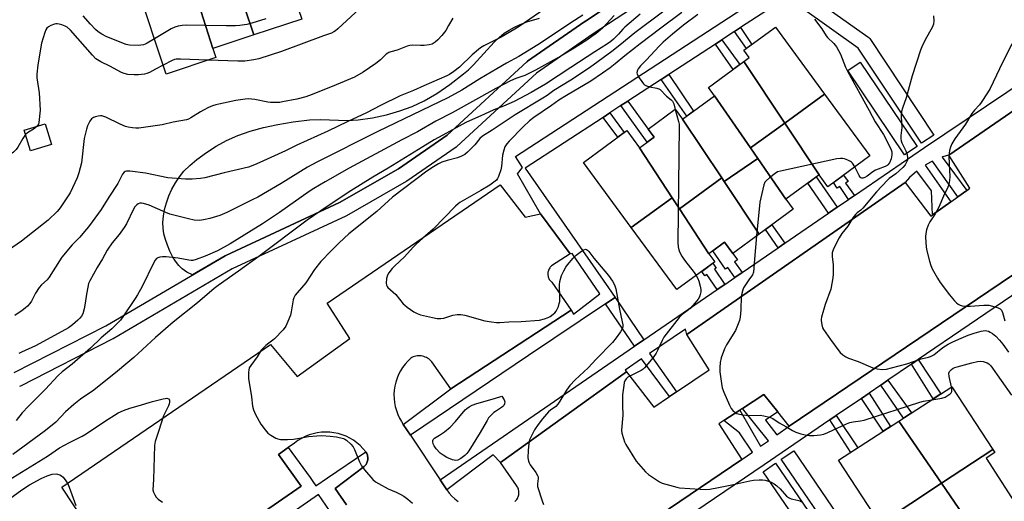
# Model space of a CAD drawing. Units: inches. Extents: x 1243769 to 1249769, y 553452 to 557453.
# Drawn here: x 1245133 to 1245527, y 553668 to 553861 of the extents above; entities that cross this region are included whole.
import ezdxf

# ---------------------------------------------------------------- set-up
doc = ezdxf.new("R2010")
doc.units = ezdxf.units.IN
doc.header["$MEASUREMENT"] = 0
for name, color, linetype in [('BLDG-Footprint', 5, 'Continuous'), ('NTRL-Pasture Land', 2, 'Continuous'), ('TRANS-Non Street Sidewalk', 7, 'Continuous'), ('TRANS-Parking Lot', 4, 'Continuous'), ('TRANS-Street Sidewalk', 7, 'Continuous'), ('Undefined', 1, 'Continuous')]:
    doc.layers.add(name, color=color, linetype=linetype)

msp = doc.modelspace()

# ---------------------------------------------------------------- linework, layer by layer
at = {"layer": 'BLDG-Footprint'}
for points, elevation in [([(1245245.69, 553860.9), (1245226.49, 553854.55), (1245215.68, 553886.85), (1245234.58, 553893.1)], 430.03), ([(1245226.49, 553854.55), (1245210.05, 553849.11), (1245199.76, 553881.58), (1245215.68, 553886.85)], 429.63), ([(1245210.05, 553849.11), (1245211.25, 553845.48), (1245191.29, 553838.87), (1245179.39, 553874.84), (1245199.76, 553881.58)], 429.82), ([(1245455.25, 553830.81), (1245439.28, 553819.22), (1245422.93, 553843.94), (1245425.06, 553845.5), (1245422.92, 553848.43), (1245435.53, 553857.69)], 409.41), ([(1245439.28, 553819.22), (1245425.57, 553809.28), (1245411.1, 553830.22), (1245408.7, 553833.5), (1245422.93, 553843.94)], 409.47), ([(1245425.57, 553809.28), (1245428.49, 553805.06), (1245414.93, 553795.84), (1245414.01, 553797.23), (1245398.26, 553820.8), (1245411.1, 553830.22)], 410.07), ([(1245453.01, 553798.47), (1245439.28, 553819.22), (1245455.25, 553830.81), (1245473.36, 553806.11), (1245456.49, 553793.73)], 409.19), ([(1245398.26, 553820.8), (1245414.01, 553797.23), (1245397.04, 553784.87), (1245394.16, 553789.28), (1245381.07, 553809.28), (1245386.89, 553813.56), (1245384.48, 553816.85), (1245395.33, 553824.81)], 411.29), ([(1245145.37, 553810.63), (1245136.89, 553808.09), (1245134.39, 553816.44), (1245142.86, 553818.98)], 435.76), ([(1245381.07, 553809.28), (1245394.16, 553789.28), (1245377.73, 553777.4), (1245358.6, 553803.48), (1245375.98, 553816.22)], 411.98), ([(1245453.01, 553798.47), (1245439.76, 553788.76), (1245428.49, 553805.06), (1245425.57, 553809.28), (1245439.28, 553819.22)], 409.22), ([(1245439.76, 553788.76), (1245442.7, 553784.75), (1245429.03, 553774.73), (1245414.93, 553795.84), (1245428.49, 553805.06)], 409.62), ([(1245414.93, 553795.84), (1245429.03, 553774.73), (1245418.43, 553766.95), (1245415.14, 553771.44), (1245408.85, 553766.83), (1245397.04, 553784.87), (1245414.01, 553797.23)], 411.14), ([(1245397.04, 553784.87), (1245408.85, 553766.83), (1245411.22, 553763.61), (1245396.02, 553752.46), (1245377.73, 553777.4), (1245394.16, 553789.28)], 411.79), ([(1245522.61, 553688.37), (1245502.1, 553674.83), (1245485, 553699.75), (1245506.23, 553713.56)], 408.96), ([(1245502.1, 553674.83), (1245477.46, 553658.57), (1245460.88, 553684.06), (1245485, 553699.75)], 409.13), ([(1245533.81, 553663.53), (1245517.48, 553652.42), (1245502.1, 553674.83), (1245522.61, 553688.37), (1245523.42, 553687.13), (1245519.94, 553684.87)], 409.31), ([(1245517.48, 553652.42), (1245497.04, 553638.51), (1245483.22, 553659.76), (1245478.63, 553656.77), (1245477.46, 553658.57), (1245502.1, 553674.83)], 409.35)]:
    msp.add_lwpolyline(points, close=True, dxfattribs=dict(at, elevation=elevation))
at = {"layer": 'NTRL-Pasture Land'}
msp.add_lwpolyline([(1245371.48, 553868.09), (1245359.21, 553859.99), (1245359.15, 553859.95), (1245336.21, 553844.01), (1245335.99, 553843.85), (1245335.89, 553843.76), (1245303.93, 553814.41), (1245284.45, 553800.94), (1245260.74, 553787.36), (1245215.19, 553766.13), (1245214.95, 553766.01), (1245201.95, 553758.38), (1245199.61, 553759.45), (1245197.72, 553760.82), (1245196.38, 553762.2), (1245195.09, 553763.87), (1245193.88, 553765.8), (1245192.77, 553767.94), (1245191.81, 553770.23), (1245191.03, 553772.58), (1245190.46, 553774.9), (1245190.13, 553777.09), (1245190.04, 553779.42), (1245190.23, 553781.92), (1245190.69, 553784.55), (1245191.43, 553787.26), (1245192.42, 553790.01), (1245193.65, 553792.73), (1245195.07, 553795.32), (1245196.64, 553797.71), (1245198.47, 553799.95), (1245200.8, 553802.23), (1245203.63, 553804.6), (1245207.49, 553807.47), (1245211.31, 553809.97), (1245215.51, 553812.22), (1245220.09, 553814.23), (1245225.05, 553815.98), (1245230.38, 553817.48), (1245236.1, 553818.73), (1245242.21, 553819.73), (1245248.72, 553820.49), (1245253.39, 553820.65), (1245263.85, 553820.27), (1245268.25, 553820.49), (1245274.09, 553821.35), (1245279.71, 553822.55), (1245285.02, 553824.08), (1245289.95, 553825.92), (1245294.78, 553828.21), (1245299.76, 553831.11), (1245304.97, 553834.65), (1245310.57, 553838.94), (1245312.5, 553840.62), (1245314.55, 553842.64), (1245322.85, 553851.71), (1245324.89, 553853.63), (1245326.85, 553855.22), (1245328.77, 553856.52), (1245330.91, 553857.7), (1245333.27, 553858.79), (1245335.9, 553859.79), (1245340.93, 553861.32)], dxfattribs=at)
at = {"layer": 'TRANS-Non Street Sidewalk'}
for points in [[(1245419.17, 553855.92), (1245421.58, 553857.49), (1245426.1, 553850.77), (1245423.91, 553849.16)], [(1245411.5, 553850.91), (1245414.09, 553852.6), (1245421.22, 553842.69), (1245418.59, 553840.75)], [(1245389.77, 553836.74), (1245392.81, 553838.73), (1245402.68, 553824.04), (1245400, 553822.07)], [(1245373.63, 553826.22), (1245376.34, 553827.99), (1245384.48, 553816.85), (1245386.89, 553813.56), (1245384.16, 553811.55)], [(1245366.43, 553821.52), (1245369.12, 553823.28), (1245374.95, 553815.46), (1245372.36, 553813.56)], [(1245460.24, 553785.48), (1245456.79, 553783.11), (1245448.51, 553795.17), (1245451.89, 553797.65)], [(1245467.2, 553790.26), (1245464.86, 553788.66), (1245461.33, 553793.81), (1245460.31, 553793.11), (1245458.75, 553795.39), (1245462.84, 553798.39), (1245464.7, 553795.86), (1245463.65, 553795.09)], [(1245439.35, 553771.15), (1245436.59, 553769.26), (1245431.56, 553776.58), (1245434.04, 553778.4)], [(1245422.2, 553759.38), (1245419.22, 553757.33), (1245416.49, 553761.3), (1245415.54, 553760.65), (1245410.48, 553768.03), (1245415.14, 553771.44), (1245418.43, 553766.95), (1245420.29, 553764.41), (1245419.13, 553763.56)], [(1245415.21, 553754.58), (1245412.21, 553752.52), (1245408.05, 553758.58), (1245407.19, 553757.99), (1245405.97, 553759.76), (1245410.43, 553763.03), (1245411.74, 553761.12), (1245411.05, 553760.64)], [(1245382.85, 553732.37), (1245379.07, 553729.78), (1245367.43, 553746.73), (1245371.24, 553749.29)], [(1245490.12, 553722.6), (1245492.81, 553724.44), (1245501.77, 553710.66), (1245498.78, 553708.71)], [(1245477.81, 553714.19), (1245480.64, 553716.12), (1245490.11, 553703.07), (1245486.84, 553700.94)], [(1245470.05, 553708.88), (1245473.05, 553710.93), (1245481.72, 553697.61), (1245478.75, 553695.69)], [(1245457.4, 553700.24), (1245459.93, 553701.97), (1245468.62, 553689.1), (1245465.77, 553687.24)]]:
    msp.add_lwpolyline(points, close=True, dxfattribs=at)
at = {"layer": 'TRANS-Parking Lot'}
for points in [[(1245331.12, 553667.52, 0), (1245331.4, 553667.79, 0), (1245331.67, 553668.08, 0), (1245331.9, 553668.39, 0), (1245332.11, 553668.73, 0), (1245332.29, 553669.08, 0), (1245332.44, 553669.44, 0), (1245332.56, 553669.81, 0), (1245332.65, 553670.19, 0), (1245332.71, 553670.58, 0), (1245332.73, 553670.97, 0), (1245332.72, 553671.36, 0), (1245332.68, 553671.75, 0), (1245332.61, 553672.14, 0), (1245332.5, 553672.52, 0), (1245332.37, 553672.88, 0), (1245332.2, 553673.24, 0), (1245332.01, 553673.58, 0), (1245331.78, 553673.9, 0), (1245325.33, 553683.14, 0), (1245375.79, 553719.46, 0), (1245386.79, 553705.37, 0), (1245393.05, 553709.59, 0), (1245395.87, 553711.49, 0), (1245408.97, 553720.32, 0), (1245399.99, 553734.43, 0), (1245487.52, 553795.41, 0), (1245497.78, 553781.9, 0), (1245498.5, 553782.41, 0), (1245505.84, 553787.64, 0), (1245508.66, 553789.64, 0), (1245512.2, 553792.16, 0), (1245513.52, 553793.1, 0), (1245505.08, 553806.39, 0), (1245570.59, 553851.55, 0)], [(1245587.08, 553796.48, 0), (1245441.09, 553697.79, 0), (1245436.48, 553703.54, 0), (1245430.93, 553710.47, 0), (1245422.29, 553704.85, 0), (1245421.26, 553704.18, 0), (1245414.88, 553700.03, 0), (1245412.8, 553698.68, 0), (1245422.07, 553684.31, 0), (1245355.78, 553639.5, 0)], [(1245158.88, 553659.08, 0), (1245149.48, 553673.31, 0), (1245233.14, 553730.53, 0), (1245243.85, 553717.64, 0), (1245265, 553732.86, 0), (1245255.92, 553746.99, 0), (1245325.26, 553794.51, 0), (1245335.2, 553781.48, 0), (1245341.43, 553782.88, 0), (1245353.2, 553766.77, 0), (1245345.79, 553761.97, 0), (1245345.52, 553761.72, 0), (1245345.27, 553761.44, 0), (1245345.05, 553761.14, 0), (1245344.85, 553760.83, 0), (1245344.68, 553760.49, 0), (1245344.55, 553760.15, 0), (1245344.44, 553759.79, 0), (1245344.36, 553759.43, 0), (1245344.32, 553759.06, 0), (1245344.31, 553758.69, 0), (1245344.32, 553758.32, 0), (1245344.38, 553757.95, 0), (1245344.46, 553757.58, 0), (1245344.58, 553757.23, 0), (1245344.72, 553756.89, 0), (1245344.9, 553756.56, 0), (1245345.1, 553756.25, 0), (1245345.33, 553755.96, 0), (1245345.58, 553755.69, 0), (1245345.86, 553755.44, 0), (1245353.69, 553744.18, 0), (1245305.44, 553712.72, 0), (1245297.76, 553723.54, 0), (1245297.4, 553723.95, 0), (1245297, 553724.32, 0), (1245296.58, 553724.66, 0), (1245296.12, 553724.96, 0), (1245295.64, 553725.23, 0), (1245295.15, 553725.45, 0), (1245294.63, 553725.63, 0), (1245294.1, 553725.77, 0), (1245293.57, 553725.86, 0), (1245293.03, 553725.91, 0), (1245292.48, 553725.91, 0), (1245291.94, 553725.86, 0), (1245291.4, 553725.77, 0), (1245290.87, 553725.64, 0), (1245290.36, 553725.46, 0), (1245289.86, 553725.23, 0), (1245289.38, 553724.97, 0), (1245288.19, 553723.83, 0), (1245287.1, 553722.6, 0), (1245286.12, 553721.29, 0), (1245285.24, 553719.89, 0), (1245284.49, 553718.43, 0), (1245283.86, 553716.91, 0), (1245283.36, 553715.35, 0), (1245282.98, 553713.75, 0), (1245282.75, 553712.12, 0), (1245282.64, 553710.48, 0), (1245282.68, 553708.84, 0), (1245282.85, 553707.2, 0), (1245283.15, 553705.59, 0), (1245283.59, 553704, 0), (1245284.16, 553702.46, 0), (1245284.85, 553700.97, 0), (1245285.66, 553699.54, 0), (1245286.38, 553698.45, 0), (1245289.26, 553694.12, 0), (1245301.2, 553676.16, 0), (1245303.83, 553672.2, 0), (1245304.81, 553670.9, 0), (1245305.89, 553669.7, 0), (1245307.07, 553668.58, 0), (1245308.34, 553667.58, 0)], [(1245263.57, 553666.26, 0), (1245259.03, 553672.69, 0), (1245270.67, 553681.5, 0), (1245270.95, 553681.77, 0), (1245271.21, 553682.06, 0), (1245271.44, 553682.38, 0), (1245271.63, 553682.71, 0), (1245271.81, 553683.06, 0), (1245271.95, 553683.43, 0), (1245272.05, 553683.8, 0), (1245272.13, 553684.18, 0), (1245272.17, 553684.57, 0), (1245272.18, 553684.96, 0), (1245272.15, 553685.35, 0), (1245272.09, 553685.73, 0), (1245271.99, 553686.11, 0), (1245271.87, 553686.48, 0), (1245271.71, 553686.84, 0), (1245271.52, 553687.18, 0), (1245271.3, 553687.5, 0), (1245270.22, 553688.79, 0), (1245269.03, 553689.99, 0), (1245267.75, 553691.09, 0), (1245266.38, 553692.07, 0), (1245264.94, 553692.94, 0), (1245263.42, 553693.68, 0), (1245261.85, 553694.29, 0), (1245260.23, 553694.77, 0), (1245258.58, 553695.11, 0), (1245256.91, 553695.31, 0), (1245255.23, 553695.37, 0), (1245253.54, 553695.29, 0), (1245251.87, 553695.07, 0), (1245250.22, 553694.7, 0), (1245248.61, 553694.21, 0), (1245247.05, 553693.57, 0), (1245245.54, 553692.81, 0), (1245244.11, 553691.93, 0), (1245242.75, 553690.93, 0), (1245240.24, 553689.17, 0), (1245236.32, 553686.43, 0), (1245245.4, 553673.66, 0), (1245179.74, 553628.21, 0)]]:
    msp.add_polyline3d(points, dxfattribs=at)
at = {"layer": 'TRANS-Street Sidewalk'}
for points in [[(1245436.21, 553867.03), (1245421.58, 553857.49), (1245419.17, 553855.92), (1245414.09, 553852.6), (1245411.5, 553850.91), (1245392.81, 553838.73), (1245389.77, 553836.74), (1245376.34, 553827.99), (1245373.63, 553826.22), (1245369.12, 553823.28), (1245366.43, 553821.52), (1245335.18, 553801.15), (1245368.56, 553753.15), (1245371.24, 553749.29), (1245367.43, 553746.73), (1245336.59, 553726.03), (1245289.26, 553694.12), (1245286.38, 553698.45), (1245305.44, 553712.72), (1245353.69, 553744.18), (1245354.59, 553742.59), (1245365.21, 553750.82), (1245354.07, 553766.98), (1245353.2, 553766.77), (1245341.43, 553782.88), (1245332.18, 553798.87), (1245334.22, 553801.42), (1245331.35, 553805.81), (1245433.94, 553872.72)], [(1245449.3, 553870.38), (1245472.62, 553853.86), (1245472.99, 553853.55), (1245473.31, 553853.18), (1245473.39, 553853.08), (1245499.04, 553814.44), (1245494.04, 553811.12), (1245468.7, 553849.29), (1245446.37, 553865.11)], [(1245179.74, 553628.21), (1245245.4, 553673.66), (1245245.41, 553673.67), (1245236.32, 553686.43), (1245240.24, 553689.17), (1245249.03, 553677.13), (1245250.14, 553675.61), (1245251.26, 553673.84), (1245255.99, 553677.07), (1245271.3, 553687.5), (1245271.52, 553687.18), (1245271.71, 553686.84), (1245271.87, 553686.48), (1245271.99, 553686.11), (1245272.09, 553685.73), (1245272.15, 553685.35), (1245272.18, 553684.96), (1245272.17, 553684.57), (1245272.13, 553684.18), (1245272.05, 553683.8), (1245271.95, 553683.43), (1245271.81, 553683.06), (1245271.63, 553682.71), (1245271.44, 553682.38), (1245271.21, 553682.06), (1245270.95, 553681.77), (1245270.67, 553681.5), (1245259.03, 553672.69), (1245263.57, 553666.26)], [(1245471.25, 553635.53), (1245437.89, 553684.49), (1245442.85, 553687.87), (1245477.9, 553636.43)], [(1245458.43, 553638.76), (1245430.56, 553679.47), (1245435.51, 553682.86), (1245468.98, 553633.98)], [(1245268.56, 553646.76), (1245252.42, 553670.29), (1245181.95, 553621.3)]]:
    msp.add_lwpolyline(points, dxfattribs=at)
msp.add_lwpolyline([(1245492.29, 553809.88), (1245487.32, 553806.52), (1245464.51, 553840.35), (1245469.49, 553843.7)], close=True, dxfattribs=at)
for points in [[(1245570.59, 553851.55, 0), (1245505.08, 553806.39, 0), (1245502.55, 553805.65, 0), (1245502.42, 553805.6, 0), (1245512.2, 553792.16, 0), (1245508.66, 553789.64, 0), (1245498.54, 553803.98, 0), (1245497.72, 553803.59, 0), (1245495.55, 553802.36, 0), (1245505.84, 553787.64, 0), (1245498.5, 553782.41, 0), (1245498.13, 553792.01, 0), (1245492.26, 553800, 0), (1245491.21, 553799.16, 0), (1245489.29, 553797.36, 0), (1245487.52, 553795.41, 0), (1245399.99, 553734.43, 0), (1245399.43, 553736.59, 0), (1245385.02, 553726.85, 0), (1245395.87, 553711.49, 0), (1245393.05, 553709.59, 0), (1245381.86, 553724.71, 0), (1245375.25, 553720.24, 0), (1245375.79, 553719.46, 0), (1245325.33, 553683.14, 0), (1245322.42, 553686.21, 0), (1245303.83, 553672.2, 0), (1245301.2, 553676.16, 0), (1245355.54, 553713.63, 0), (1245379.07, 553729.78, 0), (1245382.85, 553732.37, 0), (1245412.21, 553752.52, 0), (1245415.21, 553754.58, 0), (1245419.22, 553757.33, 0), (1245422.2, 553759.38, 0), (1245436.59, 553769.26, 0), (1245439.35, 553771.15, 0), (1245456.79, 553783.11, 0), (1245460.24, 553785.48, 0), (1245464.86, 553788.66, 0), (1245467.2, 553790.26, 0), (1245495.22, 553809.49, 0), (1245594.73, 553876.39, 0)], [(1245130.42, 553719.18, 0), (1245167.17, 553738, 0), (1245214.95, 553766.01, 0), (1245215.19, 553766.13, 0), (1245260.74, 553787.36, 0), (1245284.45, 553800.94, 0), (1245303.93, 553814.41, 0), (1245335.89, 553843.76, 0), (1245335.99, 553843.85, 0), (1245336.21, 553844.01, 0), (1245359.15, 553859.95, 0), (1245359.21, 553859.99, 0), (1245371.48, 553868.09, 0)], [(1245377.81, 553865.07, 0), (1245362.54, 553855, 0), (1245339.79, 553839.2, 0), (1245307.83, 553809.85, 0), (1245307.73, 553809.76, 0), (1245307.51, 553809.59, 0), (1245287.75, 553795.93, 0), (1245287.54, 553795.8, 0), (1245263.61, 553782.09, 0), (1245263.39, 553781.98, 0), (1245217.85, 553760.75, 0), (1245170.13, 553732.78, 0), (1245169.99, 553732.7, 0), (1245132.96, 553713.75, 0), (1245132.61, 553713.59, 0)], [(1245355.78, 553639.5, 0), (1245422.07, 553684.31, 0), (1245426.32, 553687.32, 0), (1245421.11, 553695, 0), (1245414.88, 553700.03, 0), (1245421.26, 553704.18, 0), (1245429.6, 553689.65, 0), (1245432.8, 553691.91, 0), (1245422.29, 553704.85, 0), (1245430.93, 553710.47, 0), (1245436.48, 553703.54, 0), (1245431.53, 553700.1, 0), (1245436.11, 553694.26, 0), (1245441.09, 553697.79, 0), (1245587.08, 553796.48, 0)], [(1245533.57, 553752.28, 0), (1245492.81, 553724.44, 0), (1245490.12, 553722.6, 0), (1245480.64, 553716.12, 0), (1245477.81, 553714.19, 0), (1245473.05, 553710.93, 0), (1245470.05, 553708.88, 0), (1245459.93, 553701.97, 0), (1245457.4, 553700.24, 0), (1245431.04, 553682.23, 0), (1245359.73, 553633.81, 0)]]:
    msp.add_polyline3d(points, dxfattribs=at)
at = {"layer": 'Undefined'}
for points, elevation in [([(1245342.72, 553864.78), (1245333.18, 553858.21), (1245331.02, 553856.82), (1245325.56, 553853.74), (1245318.65, 553850.16), (1245317.37, 553849.42), (1245314, 553846.54), (1245308.96, 553841.66), (1245306.69, 553839.9), (1245304.9, 553838.69), (1245303.87, 553838.17), (1245294.6, 553834.19), (1245290.53, 553832.35), (1245285.08, 553830.11), (1245277.2, 553826.25), (1245271.64, 553823.35), (1245264.08, 553819.84), (1245256.1, 553816), (1245243.74, 553810.43), (1245239.1, 553808.07), (1245228.94, 553803.38), (1245226.77, 553802.47), (1245224.34, 553801.6), (1245214.61, 553799.29), (1245206.8, 553797.26), (1245205.04, 553796.99), (1245201.79, 553796.74), (1245199.12, 553796.78), (1245191.99, 553797.33), (1245182.99, 553799.16), (1245176.75, 553799.99), (1245175.45, 553800.01), (1245174.86, 553799.82), (1245174.53, 553799.58), (1245173.89, 553798.72), (1245171.92, 553795.02), (1245168.4, 553789.47), (1245165.23, 553784.63), (1245161.71, 553779.68), (1245160.2, 553777.69), (1245158.58, 553775.75), (1245156.67, 553773.56), (1245153.71, 553770.38), (1245149.54, 553765.53), (1245148.56, 553764.07), (1245144.5, 553757.42), (1245143.59, 553756.34), (1245141.39, 553754.37), (1245140.41, 553753.27), (1245138.94, 553751.08), (1245137.3, 553747.87), (1245136.63, 553746.92), (1245135.69, 553745.81), (1245134.83, 553745.01), (1245133.63, 553744.13), (1245130.69, 553742.09)], 422), ([(1245269, 553865.19), (1245260.11, 553857), (1245259.2, 553856.23), (1245258.51, 553855.75), (1245257.6, 553855.33), (1245254.35, 553854.2), (1245237.52, 553847.89), (1245228.46, 553845.04), (1245226.49, 553844.65), (1245222.81, 553844.1), (1245220.09, 553844.03), (1245208.15, 553844.45)], 426), ([(1245390.77, 553864.15), (1245379.19, 553855.41), (1245373.17, 553850.48), (1245369.9, 553847.92), (1245361, 553841.43), (1245353.52, 553836.48), (1245346.76, 553832.26), (1245343.99, 553830.29), (1245342.3, 553829.18), (1245331.25, 553822.56), (1245322.02, 553816.33), (1245318.12, 553814.02), (1245317.07, 553813.08), (1245315.03, 553810.57), (1245314.23, 553809.69), (1245312.11, 553807.6), (1245310.98, 553806.65), (1245309.73, 553805.99), (1245308.14, 553805.35), (1245303.94, 553804.29), (1245301.79, 553803.52), (1245300.51, 553802.88), (1245298.52, 553801.72), (1245295.83, 553799.89), (1245282.05, 553789.47), (1245275.78, 553783.82), (1245264.55, 553774.78), (1245260.72, 553771.28), (1245257.4, 553768.04), (1245253.35, 553763.8), (1245250.84, 553760.47), (1245247.35, 553755.22), (1245243.81, 553751.16), (1245243.1, 553750.25), (1245242.45, 553749.13), (1245242.19, 553748.33), (1245241.45, 553743.62), (1245241.12, 553742.17), (1245240.13, 553739.67), (1245239.24, 553737.79), (1245238.17, 553736.39), (1245234.72, 553732.74), (1245234.06, 553732.15), (1245232.44, 553730.98), (1245231.3, 553730.04), (1245230.21, 553729.04), (1245229.46, 553728.16), (1245227.74, 553725.55), (1245225.22, 553722.03), (1245224.65, 553721.05), (1245224.4, 553720.24), (1245224.3, 553719.43), (1245224.33, 553716.89), (1245225.49, 553709.5), (1245225.99, 553705.76), (1245226.32, 553704.34), (1245227.19, 553702.46), (1245229.28, 553698.5), (1245230.95, 553696.23), (1245232.07, 553694.99), (1245233.26, 553694.13), (1245235.31, 553692.93), (1245236.11, 553692.61), (1245237.2, 553692.43), (1245240.02, 553692.36), (1245242.32, 553692.49), (1245244.01, 553692.72), (1245248.38, 553693.59), (1245251.76, 553693.88), (1245253.76, 553693.95), (1245257.03, 553693.78), (1245259.55, 553693.48), (1245262.39, 553692.77), (1245262.92, 553692.54), (1245263.62, 553692.06), (1245265.35, 553690.51), (1245266.3, 553689.43), (1245266.84, 553688.4), (1245268.84, 553683.43), (1245269.62, 553681.82), (1245270.87, 553680.17), (1245274.18, 553676.34), (1245275.25, 553675.46), (1245276.47, 553674.7), (1245280.3, 553672.66), (1245283.57, 553671.23), (1245285.36, 553670.36), (1245286.58, 553669.64), (1245288.17, 553668.47), (1245290.05, 553666.85)], 414), ([(1245398.07, 553863.63), (1245389.54, 553857.3), (1245381.31, 553851.02), (1245375.13, 553846.17), (1245371.28, 553842.92), (1245369.28, 553841.4), (1245366.24, 553839.21), (1245361.54, 553836.06), (1245351.75, 553830.29), (1245348.66, 553828.37), (1245345.74, 553826.24), (1245338.76, 553821.46), (1245337.01, 553820.08), (1245334.38, 553817.72), (1245328.77, 553811.98), (1245327.87, 553810.85), (1245327.12, 553809.65), (1245326.65, 553808.33), (1245326.2, 553806.39), (1245325.72, 553801.85), (1245325.48, 553800.45), (1245324.57, 553797.78), (1245324.2, 553797.04), (1245323.71, 553796.4), (1245322.7, 553795.5), (1245321.03, 553794.41), (1245317.48, 553792.26), (1245309.02, 553787.41), (1245308.31, 553786.9), (1245307.26, 553785.97), (1245298.38, 553776.67), (1245294.18, 553773.12), (1245291.58, 553770.74), (1245290.35, 553769.48), (1245286.82, 553765.55), (1245282.96, 553762.02), (1245281.96, 553761), (1245280.57, 553759.25), (1245280.01, 553758.31), (1245279.65, 553756.96), (1245279.46, 553755.01), (1245279.61, 553754.22), (1245279.86, 553753.73), (1245280.21, 553753.28), (1245283.34, 553750.54), (1245286.35, 553746.83), (1245286.98, 553746.2), (1245287.91, 553745.47), (1245290.61, 553743.59), (1245291.89, 553742.85), (1245293.27, 553742.4), (1245298.03, 553741.24), (1245299.97, 553740.89), (1245301.41, 553740.85), (1245302.56, 553741.09), (1245306.28, 553742.23), (1245307.97, 553742.47), (1245309.38, 553742.53), (1245311.09, 553742.22), (1245319.06, 553739.98), (1245321.67, 553739.55), (1245323.71, 553739.3), (1245325.12, 553739.3), (1245328.74, 553739.54), (1245333.61, 553739.74), (1245340.96, 553740.28), (1245342.91, 553740.71), (1245344.51, 553741.26), (1245345.26, 553741.72), (1245346.43, 553742.62), (1245347.1, 553743.21), (1245347.68, 553743.86), (1245348.1, 553744.62), (1245348.54, 553745.73), (1245348.9, 553746.87), (1245349.07, 553747.73), (1245349.14, 553749.19), (1245348.99, 553754.42), (1245349.1, 553755.69), (1245349.79, 553758.09), (1245350.66, 553759.96), (1245351.52, 553761.52), (1245352.19, 553762.47), (1245354.5, 553765.03), (1245355.73, 553766.24), (1245357.8, 553767.84), (1245358.73, 553768.44), (1245359.42, 553768.63), (1245359.83, 553768.52), (1245360.22, 553768.28), (1245360.72, 553767.75), (1245362.74, 553765.09), (1245368.61, 553758.14), (1245370.25, 553755.83), (1245370.94, 553754.64), (1245371.22, 553753.94), (1245371.51, 553752.79), (1245373.08, 553744.58), (1245374.16, 553739.59), (1245374.35, 553738.42), (1245374.34, 553737.57), (1245374.1, 553736.76), (1245373.39, 553735.5), (1245371.73, 553733.08), (1245370.29, 553731.28), (1245363.63, 553724.61), (1245360.53, 553721.1), (1245355.3, 553716.31), (1245353.14, 553714.08), (1245351.73, 553712.1), (1245349.18, 553707.79), (1245348.37, 553706.57), (1245347.45, 553705.64), (1245345.42, 553704.21), (1245344.53, 553703.43), (1245342.13, 553700.64), (1245340.38, 553698.38), (1245338.94, 553696.21), (1245337.01, 553692.21), (1245336.68, 553690.83), (1245336.47, 553687.98), (1245336.36, 553685.09), (1245336.55, 553683.75), (1245336.8, 553683.01), (1245337.2, 553682.26), (1245339.53, 553679.14), (1245340.23, 553677.91), (1245340.4, 553677.38), (1245340.46, 553676.71), (1245340.14, 553674.58), (1245340.2, 553673.5), (1245342.05, 553667.75), (1245342.53, 553666.37)], 412), ([(1245306.18, 553861.33), (1245304.54, 553858.35), (1245303.36, 553856.41), (1245301.78, 553854.38), (1245300.23, 553852.65), (1245299.14, 553851.67), (1245297.91, 553850.87), (1245296.8, 553850.55), (1245294.73, 553850.37), (1245293.24, 553850.33), (1245290.26, 553850.49), (1245289.01, 553850.37), (1245287.92, 553850.03), (1245283.91, 553848.41), (1245281.38, 553847.82), (1245280.61, 553847.56), (1245280.13, 553847.32), (1245279.46, 553846.82), (1245277.22, 553844.61), (1245275.38, 553843.12), (1245270.33, 553839.68), (1245266.82, 553837.63), (1245259.51, 553834.51), (1245249.85, 553830.68), (1245247.32, 553829.76), (1245243.68, 553828.78), (1245238, 553827.7), (1245236.87, 553827.55), (1245234.9, 553827.47), (1245233.21, 553827.47), (1245232.07, 553827.59), (1245226.9, 553828.67), (1245225.48, 553828.88), (1245224.47, 553828.89), (1245223.03, 553828.78), (1245219.32, 553828.25), (1245212.41, 553826.87), (1245211.28, 553826.59), (1245209.9, 553826.12), (1245208.27, 553825.46), (1245206.27, 553824.46), (1245205.06, 553823.77), (1245201.28, 553821.35), (1245200.26, 553820.81), (1245199.44, 553820.53), (1245194.2, 553819.57), (1245189.69, 553818.51), (1245180.33, 553817.24), (1245179.18, 553817.2), (1245177.79, 553817.34), (1245176.14, 553817.62), (1245175.05, 553817.92), (1245172.87, 553818.78), (1245167.12, 553821.55), (1245165.51, 553822.15), (1245164.95, 553822.19), (1245164.09, 553822.07), (1245162.96, 553821.74), (1245162.15, 553821.41), (1245161.46, 553820.92), (1245160.78, 553819.99), (1245159.81, 553818.15), (1245159.36, 553816.75), (1245158.53, 553813.03), (1245157.35, 553803.34), (1245156.34, 553799.27), (1245155.64, 553797.34), (1245152.81, 553791.27), (1245149.15, 553785.62), (1245148.47, 553784.67), (1245147.7, 553783.78), (1245144.07, 553780.28), (1245133.3, 553771.87), (1245128.14, 553768.29)], 424), ([(1245381.26, 553862.86), (1245375.21, 553857.7), (1245374.42, 553856.93), (1245372.57, 553854.83), (1245370.57, 553852.81), (1245369.54, 553851.9), (1245368.26, 553850.98), (1245363.12, 553847.8), (1245353.57, 553841.45), (1245343.39, 553834.87), (1245337.68, 553831.51), (1245330.83, 553827.87), (1245326.56, 553826.01), (1245322.68, 553824.58), (1245318.9, 553822.76), (1245311.47, 553819.4), (1245302.16, 553814.4), (1245298.77, 553812.46), (1245294.23, 553809.77), (1245280.34, 553801.14), (1245274.23, 553797.57), (1245265.41, 553792.05), (1245255.8, 553785.83), (1245247.8, 553780.31), (1245228.53, 553765.72), (1245220.38, 553759.88), (1245212.17, 553754.13), (1245210.51, 553752.88), (1245203.84, 553747.14), (1245194.14, 553739.36), (1245191.08, 553736.8), (1245187.11, 553733.32), (1245178.36, 553725.21), (1245176.02, 553723.22), (1245170.96, 553719.05), (1245165.86, 553715.02), (1245162.39, 553712.13), (1245157.06, 553708.51), (1245154.27, 553706.46), (1245150.95, 553703.43), (1245147.07, 553699.37), (1245145.66, 553698.07), (1245142.47, 553695.64), (1245129.91, 553686.35)], 416), ([(1245370.86, 553862.42), (1245366.31, 553857.48), (1245365.23, 553856.47), (1245363.63, 553855.17), (1245362, 553853.93), (1245359.89, 553852.47), (1245354.87, 553849.31), (1245349.52, 553846.12), (1245345.34, 553843.84), (1245339.38, 553840.42), (1245335.1, 553838.37), (1245333.87, 553837.91), (1245331.42, 553837.17), (1245329.34, 553836.18), (1245323.41, 553833.03), (1245305.92, 553823.34), (1245299.47, 553820.03), (1245292.04, 553815.71), (1245285.73, 553812.54), (1245264.63, 553801.2), (1245255.1, 553795.73), (1245250.54, 553792.98), (1245248.67, 553791.74), (1245236.81, 553783.42), (1245230, 553778.82), (1245225.36, 553776.07), (1245216.92, 553770.81), (1245211.84, 553767.99), (1245207.02, 553765.83), (1245203.38, 553764.48), (1245202.02, 553764.15), (1245201.33, 553764.13), (1245200.47, 553764.24), (1245196.14, 553765.14), (1245191.38, 553765.58), (1245189.9, 553765.56), (1245188.75, 553765.45), (1245187.95, 553765.22), (1245187.42, 553764.89), (1245186.92, 553764.32), (1245186.35, 553763.33), (1245181.74, 553753.78), (1245179.86, 553750.34), (1245178.95, 553748.86), (1245174.27, 553741.94), (1245173.03, 553740.28), (1245169.5, 553736.76), (1245165.3, 553733.18), (1245161.01, 553729.05), (1245153.64, 553722.58), (1245149.69, 553719.47), (1245147.96, 553717.96), (1245143.01, 553712.59), (1245136.13, 553705.72), (1245133.68, 553703.03), (1245131.18, 553700.06)], 418), ([(1245358.36, 553862.52), (1245353.48, 553859.39), (1245346.6, 553854.74), (1245340.3, 553850.62), (1245332.73, 553845.99), (1245327.71, 553843.26), (1245323.87, 553841.04), (1245317.06, 553836.94), (1245309.86, 553832.41), (1245304.29, 553829.3), (1245276.23, 553815.84), (1245251.72, 553803.62), (1245247.93, 553801.55), (1245237.42, 553794.99), (1245228.02, 553789.58), (1245225.78, 553788.41), (1245215.69, 553783.45), (1245212.82, 553782.21), (1245208.87, 553781), (1245206.36, 553780.45), (1245204.66, 553780.24), (1245202.59, 553780.33), (1245200.27, 553780.81), (1245192.81, 553782.73), (1245191.23, 553783.34), (1245184.46, 553786.26), (1245182.29, 553786.96), (1245181.48, 553787.11), (1245180.75, 553787.11), (1245180.14, 553786.92), (1245179.53, 553786.48), (1245178.83, 553785.68), (1245178.2, 553784.69), (1245175.37, 553778.9), (1245174.51, 553777.38), (1245172.49, 553774.63), (1245169.68, 553771.2), (1245167.67, 553768.25), (1245165.77, 553764.79), (1245163.65, 553761.3), (1245160.69, 553755.95), (1245160.26, 553754.89), (1245159.92, 553753.51), (1245159.4, 553750.69), (1245158.92, 553747.04), (1245158.44, 553744.76), (1245157.89, 553742.81), (1245157.38, 553741.85), (1245156.73, 553740.99), (1245155.94, 553740.2), (1245153.76, 553738.36), (1245152.16, 553737.15), (1245150.92, 553736.42), (1245138.94, 553729.98), (1245133.36, 553727.44), (1245132.33, 553726.89)], 420), ([(1245186.62, 553852.98), (1245183.7, 553851.22), (1245182.91, 553850.83), (1245182.25, 553850.62), (1245181.18, 553850.42), (1245180.34, 553850.36), (1245176.6, 553850.51), (1245175.28, 553850.74), (1245173.51, 553851.34), (1245167.34, 553853.92), (1245165.55, 553854.86), (1245164.12, 553855.83), (1245163.02, 553856.78), (1245160.96, 553858.9), (1245158.07, 553862.17)], 428), ([(1245231.22, 553861.09), (1245225.64, 553859.3), (1245223.68, 553858.79), (1245220.83, 553858.35), (1245219.11, 553858.24), (1245215.34, 553858.22), (1245199.41, 553858.46), (1245197.71, 553858.38), (1245196.11, 553858.13), (1245194.82, 553857.72), (1245193.33, 553857.03), (1245186.62, 553852.98)], 428), ([(1245404.41, 553862.71), (1245398.73, 553858.44), (1245394.32, 553854.88), (1245390.54, 553851.66), (1245389.09, 553850.24), (1245383.76, 553844.46), (1245381.39, 553842.12), (1245380.46, 553840.99), (1245380.2, 553840.5), (1245380.07, 553840.04), (1245380.03, 553839.34), (1245380.14, 553838.85), (1245380.96, 553837.33), (1245381.95, 553835.86), (1245382.67, 553834.95), (1245383.08, 553834.59), (1245383.82, 553834.22), (1245385.2, 553833.83), (1245388.02, 553833.24), (1245388.8, 553832.94), (1245389.27, 553832.63), (1245391.9, 553830.06), (1245393.71, 553828.58), (1245394.29, 553827.96), (1245394.77, 553826.94), (1245395.41, 553824.7)], 410), ([(1245451.24, 553860.91), (1245454.2, 553857.03), (1245455.84, 553854.26), (1245456.34, 553853.56), (1245458.92, 553851.12), (1245459.97, 553849.84), (1245461.57, 553846.9), (1245463.68, 553841.61), (1245464.43, 553840.01), (1245473.11, 553824.33), (1245475.52, 553819.8), (1245478.82, 553814.71), (1245481.74, 553808.92), (1245482.17, 553807.64), (1245482.19, 553806.57), (1245481.88, 553804.9), (1245481.26, 553803.27), (1245480.64, 553802.46), (1245480.27, 553802.19), (1245479.49, 553801.8), (1245476.67, 553800.82), (1245475.69, 553800.37), (1245474.59, 553799.67), (1245472.29, 553797.9), (1245471.32, 553797.39), (1245470.6, 553797.19), (1245470.15, 553797.18), (1245469.81, 553797.28), (1245469.51, 553797.53), (1245469.06, 553798.19), (1245467.34, 553801.69)], 408), ([(1245498.9, 553862.23), (1245499.05, 553860.21), (1245498.85, 553858.83), (1245498.39, 553857.51), (1245495.55, 553852.62), (1245494.17, 553849.85), (1245493.64, 553848.53), (1245490.34, 553838.17), (1245487.94, 553829.3), (1245486.5, 553825.2), (1245486.13, 553823.82), (1245485.97, 553821.89), (1245486.2, 553817.43), (1245485.82, 553814.27), (1245485.82, 553812.89), (1245485.95, 553812.1), (1245486.19, 553811.35), (1245487.77, 553808.14), (1245488.32, 553806.58), (1245488.51, 553805.23), (1245488.41, 553804.39), (1245488.24, 553803.84), (1245487.56, 553802.52), (1245486.66, 553801.37), (1245483.74, 553798.92), (1245481.18, 553797.05), (1245480.4, 553796.38), (1245476.09, 553791.63), (1245470.59, 553785.11), (1245469.77, 553784.32), (1245468.28, 553783.2), (1245467.67, 553782.62), (1245466.61, 553781.23), (1245464.5, 553777.9), (1245462.11, 553774.95), (1245461.05, 553773.29), (1245458.86, 553768.81), (1245458.52, 553768), (1245458.29, 553767.19), (1245458.21, 553766.4), (1245458.22, 553765.57), (1245458.62, 553762.59), (1245458.72, 553761.15), (1245458.7, 553758.6), (1245458.56, 553757.17), (1245457.7, 553752.63), (1245455.42, 553746.45), (1245454, 553741.47), (1245453.87, 553740.64), (1245453.88, 553740.06), (1245454.14, 553738.31), (1245454.46, 553737.18), (1245454.85, 553736.44), (1245457.59, 553732.44), (1245460.9, 553727.89), (1245461.49, 553727.26), (1245462.59, 553726.36), (1245463.76, 553725.53), (1245464.76, 553724.99), (1245468.72, 553723.66), (1245474.62, 553721.16), (1245476.28, 553720.74), (1245478.25, 553720.48), (1245480, 553720.6), (1245482, 553721.05), (1245488.19, 553722.76), (1245493.95, 553724.77), (1245496.95, 553725.43), (1245497.7, 553725.67), (1245499.05, 553726.37), (1245502.62, 553729.3), (1245504.8, 553730.6), (1245506.59, 553731.49), (1245510, 553733.02), (1245512.84, 553734.16), (1245515.18, 553734.95), (1245517.94, 553735.75), (1245518.79, 553735.94), (1245519.61, 553736.02), (1245520.87, 553735.82), (1245521.6, 553735.48), (1245522.53, 553734.89), (1245523.83, 553733.84), (1245525.41, 553732.2), (1245526.67, 553730.64), (1245528.98, 553727.36)], 406), ([(1245190.11, 553842.43), (1245187.06, 553840.91), (1245184.63, 553839.55), (1245183.64, 553839.16), (1245182.61, 553838.88), (1245180.29, 553838.6), (1245178.53, 553838.51), (1245175.94, 553838.74), (1245174.54, 553839.07), (1245173.46, 553839.57), (1245168.71, 553842.09), (1245165.08, 553843.73), (1245163.19, 553845), (1245161.75, 553846.45), (1245152.95, 553856.48), (1245151.65, 553857.68), (1245150.9, 553858.07), (1245149.54, 553858.59), (1245148.44, 553858.92), (1245147.61, 553859.07), (1245147.06, 553859.04), (1245146.51, 553858.9), (1245145.15, 553858.33), (1245144.12, 553857.78), (1245143.47, 553857.26), (1245143.05, 553856.56), (1245142.65, 553855.5), (1245141.4, 553851.32), (1245139.83, 553842.53), (1245139.51, 553838.83), (1245139.48, 553837.41), (1245140.4, 553831.39), (1245140.81, 553824.41), (1245140.3, 553819.52), (1245140.12, 553818.76), (1245139.68, 553818.03)], 426), ([(1245530.31, 553850.97), (1245525.29, 553840.92), (1245521.54, 553833.15), (1245520.51, 553831.41), (1245518.01, 553827.52), (1245517.29, 553826.59), (1245515.32, 553824.38), (1245514.3, 553823.02), (1245511.74, 553818.78), (1245507.48, 553812.9), (1245506.3, 553810.89), (1245505.66, 553809.6), (1245505.32, 553808.24), (1245505.07, 553805.69), (1245505.4, 553797.88), (1245505.3, 553796.2), (1245505.05, 553794.58), (1245504.68, 553793.53), (1245502.92, 553789.96), (1245501.02, 553785.51), (1245499.59, 553782.89), (1245497.43, 553779.66), (1245496.81, 553778.33), (1245496.12, 553776.39), (1245495.76, 553774.97), (1245495.7, 553773.82), (1245495.82, 553771.17), (1245495.94, 553769.71), (1245496.14, 553768.54), (1245497.27, 553763.89), (1245497.77, 553762.18), (1245498.39, 553760.87), (1245500.46, 553757.05), (1245501.5, 553755.31), (1245505.37, 553750.32), (1245507.3, 553748.02), (1245508.13, 553747.17), (1245508.84, 553746.68), (1245509.62, 553746.3), (1245510.44, 553746.01), (1245511.28, 553745.88), (1245513.62, 553745.9), (1245519.08, 553746.28), (1245521.12, 553746.24), (1245522.57, 553745.9), (1245524.84, 553745.16), (1245525.61, 553744.8), (1245526.18, 553744.27), (1245526.59, 553743.27), (1245527.47, 553739.91)], 404), ([(1245208.15, 553844.45), (1245197.14, 553844.86), (1245195.4, 553844.83), (1245194.64, 553844.69), (1245193.76, 553844.38), (1245190.11, 553842.43)], 426), ([(1245395.41, 553824.7), (1245396.71, 553819.91), (1245396.94, 553818.77), (1245397, 553817.89), (1245396.46, 553771.34), (1245396.53, 553769.56), (1245396.77, 553768.43), (1245397.05, 553767.62), (1245398, 553765.92), (1245399.15, 553764.28), (1245402.96, 553759.37), (1245403.76, 553758.14)], 410), ([(1245139.68, 553818.03), (1245138.56, 553817), (1245135.81, 553815.33), (1245134.94, 553814.61)], 426), ([(1245134.94, 553814.61), (1245133.82, 553812.99), (1245131.94, 553809.59), (1245131.21, 553808.68), (1245130.16, 553807.61), (1245129.25, 553806.87), (1245128.46, 553806.51), (1245127.6, 553806.33), (1245125.63, 553806.08)], 426), ([(1245467.34, 553801.69), (1245466.46, 553803.1), (1245466.08, 553803.5), (1245465.63, 553803.83), (1245464.6, 553804.33), (1245463.25, 553804.85), (1245462.42, 553805.07), (1245461.56, 553805.1), (1245460.1, 553804.85), (1245437.51, 553799.96), (1245436.38, 553799.63), (1245435.39, 553799.07), (1245433.14, 553797.27), (1245431.85, 553796.14), (1245431.33, 553795.49), (1245430.89, 553794.45), (1245429.62, 553789.29), (1245429.3, 553787.54), (1245428, 553773.97)], 408), ([(1245428, 553773.97), (1245427.12, 553764.63), (1245426.8, 553759.41), (1245426.36, 553758.46), (1245424.82, 553756.41), (1245423.53, 553754.42), (1245422.78, 553753.15), (1245422.42, 553752.34), (1245422.02, 553750.92), (1245421.81, 553749.76), (1245421.71, 553744.33), (1245421.43, 553741.47), (1245421.1, 553740.08), (1245420.11, 553737.37), (1245419.51, 553736.06), (1245415.93, 553730.3), (1245415.07, 553728.74), (1245413.83, 553725.15), (1245413.34, 553723.19), (1245413.2, 553721.25), (1245413.24, 553719.54), (1245413.88, 553714.79), (1245414.22, 553713.12), (1245414.8, 553711.3), (1245417.11, 553706.14), (1245417.77, 553704.83), (1245418.47, 553703.95), (1245419.34, 553703.26), (1245420.07, 553702.85), (1245421.13, 553702.52), (1245422.51, 553702.25), (1245424.68, 553702.01), (1245429.42, 553702.09), (1245430.89, 553701.88), (1245433.2, 553701.34), (1245434.48, 553700.77), (1245437.07, 553699.07), (1245439.65, 553697.55), (1245442.44, 553696.02), (1245443.74, 553695.39), (1245445.71, 553694.7), (1245448.14, 553694.11), (1245449.24, 553693.97), (1245450.99, 553694.01), (1245453.61, 553694.21), (1245455, 553694.53), (1245456.59, 553695.2), (1245464, 553698.63), (1245465.37, 553699.17), (1245466.68, 553699.45), (1245469.65, 553699.83), (1245471.06, 553700.17), (1245493.48, 553707.3), (1245494.9, 553707.69), (1245498.2, 553708.34)], 408), ([(1245403.76, 553758.14), (1245404.39, 553756.93), (1245404.81, 553755.89), (1245405.36, 553753.92), (1245405.63, 553752.5), (1245405.62, 553751.63), (1245405.4, 553750.47), (1245405.11, 553749.63), (1245404.52, 553748.64), (1245403.28, 553747.06), (1245401.41, 553744.96), (1245400.22, 553743.93), (1245398.15, 553742.44), (1245396.99, 553741.27), (1245390.87, 553733.36), (1245390.16, 553732.08), (1245388.27, 553728.03), (1245387.7, 553726.98), (1245386.47, 553725.31), (1245383.1, 553721.14), (1245382.46, 553720.53), (1245381.78, 553720.07), (1245377.43, 553717.96), (1245376.44, 553717.4), (1245375.69, 553716.75), (1245375.2, 553715.97), (1245374.95, 553715.21), (1245374.73, 553714.08), (1245374.27, 553710.34), (1245374.18, 553705.95), (1245374.35, 553702.09), (1245373.88, 553696.11), (1245374.01, 553694.99), (1245374.58, 553692.77), (1245375.02, 553691.41), (1245375.52, 553690.37), (1245379.72, 553683.72), (1245383.39, 553679.49), (1245384.7, 553678.33), (1245387.86, 553676.15), (1245389.1, 553675.37), (1245390.16, 553674.89), (1245396.07, 553673.24), (1245397.15, 553673.02), (1245405.33, 553672.44), (1245407.54, 553672.39), (1245409.22, 553672.52), (1245412.74, 553673.12), (1245418.11, 553674.18), (1245425.32, 553675.8), (1245426.77, 553676.05), (1245429.03, 553676.22), (1245430.31, 553676.16), (1245431.42, 553676.02), (1245432.76, 553675.68), (1245433.79, 553675.3), (1245434.99, 553674.6), (1245436.13, 553673.8), (1245437.41, 553672.62), (1245439.98, 553669.72), (1245440.77, 553669.07), (1245441.78, 553668.66), (1245444.32, 553668.13), (1245445.4, 553667.78), (1245445.97, 553667.44)], 410), ([(1245506.13, 553713.49), (1245505.23, 553717.62), (1245505.1, 553719.04), (1245505.24, 553719.58), (1245505.51, 553719.97), (1245506.06, 553720.49), (1245506.72, 553720.93), (1245507.49, 553721.28), (1245508.33, 553721.54), (1245514.22, 553723.09), (1245516.49, 553723.61), (1245517.63, 553723.76), (1245518.75, 553723.64), (1245520.35, 553723.12), (1245521.06, 553722.71), (1245521.83, 553721.96), (1245530.21, 553710.21)], 408), ([(1245498.2, 553708.34), (1245502.21, 553708.99), (1245503.62, 553709.42), (1245504.39, 553709.83), (1245505.53, 553710.73), (1245505.91, 553711.14), (1245506.18, 553711.58), (1245506.28, 553712.37), (1245506.13, 553713.49)], 408), ([(1245128.19, 553676.08), (1245143.77, 553685.73), (1245148.58, 553689), (1245152.57, 553691.19), (1245157.65, 553693.75), (1245159.22, 553694.62), (1245166.61, 553699.54), (1245172.1, 553703.05), (1245174.17, 553704.02), (1245176.82, 553704.99), (1245180.08, 553705.83), (1245185.81, 553707.6), (1245190.08, 553708.71), (1245190.89, 553708.87), (1245191.63, 553708.92), (1245192.23, 553708.73), (1245192.61, 553708.19), (1245192.72, 553707.41), (1245192.6, 553706.64), (1245192.29, 553705.85), (1245190.74, 553702.94), (1245190.27, 553701.84), (1245188.32, 553695.54), (1245186.94, 553691.59), (1245186.62, 553689.95), (1245186.25, 553676.41), (1245186, 553672.2), (1245186.23, 553671.22), (1245186.73, 553670.23), (1245187.37, 553669.3), (1245188.19, 553668.5), (1245189.84, 553667.29)], 416), ([(1245122.96, 553664.63), (1245133.42, 553672.21), (1245136.6, 553674.21), (1245141.27, 553676.8), (1245143.68, 553677.84), (1245145.6, 553678.45), (1245147.29, 553678.57), (1245147.84, 553678.51), (1245148.67, 553678.25), (1245149.42, 553677.82), (1245150.05, 553677.24), (1245151.15, 553675.86), (1245151.92, 553674.63), (1245152.47, 553673.31), (1245155.19, 553665.94)], 418)]:
    msp.add_lwpolyline(points, dxfattribs=dict(at, elevation=elevation))
at = {"layer": 'Undefined', "elevation": 414}
msp.add_lwpolyline([(1245307.47, 553684.01), (1245306.06, 553684.29), (1245303.82, 553685.14), (1245302.33, 553686.04), (1245301.18, 553686.94), (1245299.53, 553688.61), (1245298.73, 553689.8), (1245298.41, 553690.59), (1245298.23, 553691.43), (1245298.23, 553691.96), (1245298.4, 553692.42), (1245298.94, 553692.93), (1245300.9, 553694.11), (1245302.87, 553695.49), (1245305.12, 553697.37), (1245307.36, 553699.59), (1245311.24, 553704.31), (1245311.84, 553704.85), (1245312.73, 553705.48), (1245313.95, 553706.12), (1245315.83, 553706.8), (1245322.94, 553708.78), (1245325.83, 553709.78), (1245326.75, 553708.35), (1245327.09, 553707.43), (1245326.99, 553706.71), (1245326.66, 553706.05), (1245326.33, 553705.67), (1245325.71, 553705.17), (1245323.29, 553703.67), (1245322.6, 553703.16), (1245321.55, 553702.13), (1245320.59, 553701.02), (1245319.95, 553700.04), (1245318.7, 553697.71), (1245317.24, 553695.22), (1245312.65, 553687.85), (1245311.85, 553686.73), (1245311.06, 553685.96), (1245309.44, 553684.82), (1245308.24, 553684.16)], close=True, dxfattribs=at)

doc.saveas('drawing.dxf')
